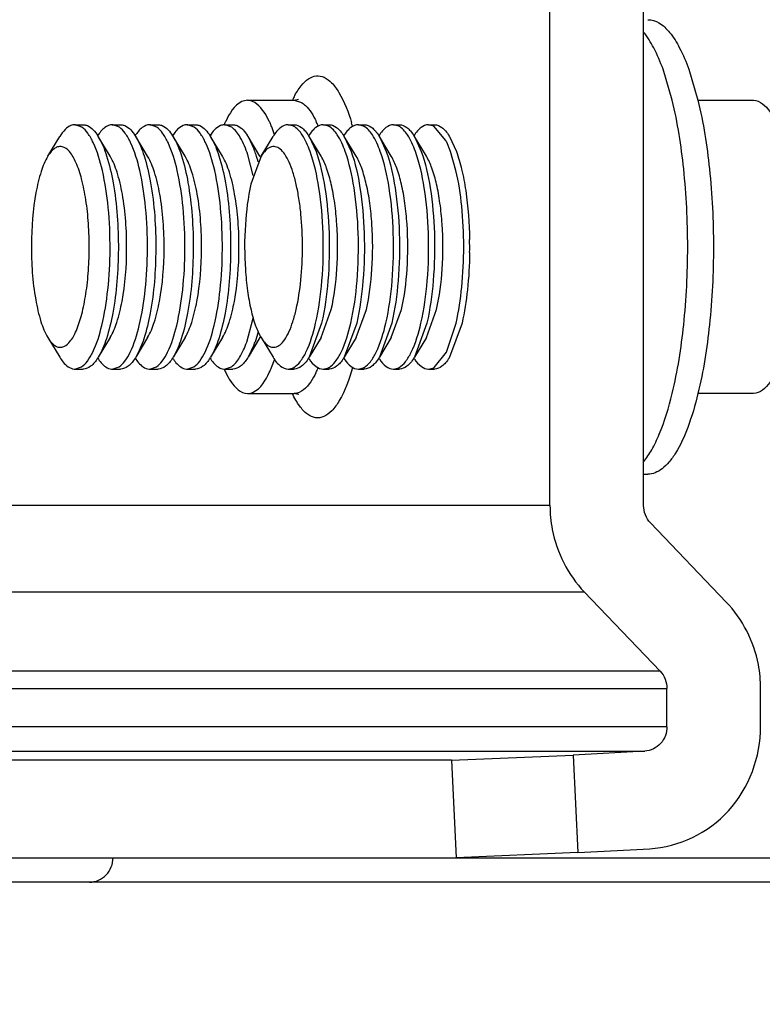
# Paper-space layout '499-18-LWN_CUST_1_2' of a CAD drawing. Units: inches. Extents: x 0 to 17, y 0 to 11.
# Drawn here: x 9.2 to 9.2, y 3.5 to 3.6 of the extents above; entities that cross this region are included whole.
import ezdxf
from ezdxf.enums import TextEntityAlignment as Align

# ---------------------------------------------------------------- set-up
doc = ezdxf.new("R2010")
doc.units = ezdxf.units.IN
doc.header["$LTSCALE"] = 0.935
doc.header["$MEASUREMENT"] = 0
doc.layers.get('0').update_dxf_attribs({"linetype": 'CONTINUOUS'})
doc.styles.get("Standard").update_dxf_attribs({"font": 'txt', "width": 0.8})
doc.dimstyles.new('DIMSTYLE_2', dxfattribs={"dimtxt": 0.15625, "dimasz": 0.09375, "dimexe": 0.125, "dimexo": 0.0625, "dimgap": 0.078125, "dimtad": 0, "dimtih": 1, "dimtoh": 1, "dimlfac": 11.3636363636, "dimzin": 4, "dimdsep": 46, "dimtxsty": 'Standard', "dimblk": 'CLOSED', "dimblk1": 'CLOSED', "dimblk2": 'CLOSED', "dimcen": 0.09, "dimadec": 3, "dimazin": 1, "dimtfac": 1, "dimtdec": 3, "dimtofl": 0, "dimtmove": 0, "dimatfit": 3, "dimldrblk": 'CLOSED', "dimfxl": 0, "dimtolj": 1, "dimtzin": 4, "dimarcsym": 0})

# ---------------------------------------------------------------- blocks, each defined once
blk = doc.blocks.new('_CLOSED')
at = {"color": 0, "linetype": 'ByBlock'}
for p, q in [((0, 0), (-1, 0.1666666667)), ((-1, 0.1666666667), (-1, -0.1666666667)), ((-1, -0.1666666667), (0, 0)), ((-1, 0), (0, 0))]:
    blk.add_line(p, q, dxfattribs=at)
blk = doc.blocks.new('*D33')
at = {"color": 2, "linetype": 'Continuous'}
for p, q in [((9.072609891399999, 3.8354380315), (8.1641622, 3.8354380315)), ((8.2891622, 3.8354380315), (8.2891622, 3.2291670506)), ((8.2891622, 2.1499354155), (8.2891622, 2.6822919006)), ((10.2037726124, 2.1499354155), (8.1641622, 2.1499354155))]:
    blk.add_line(p, q, dxfattribs=at)
at = {"color": 2, "linetype": 'Continuous', "xscale": 0.09375, "yscale": 0.09375, "zscale": 0.09375}
for p, rotation in [((8.2891622, 3.8354380315), 90), ((8.2891622, 2.1499354155), 270)]:
    blk.add_blockref('_CLOSED', p, dxfattribs=dict(at, rotation=rotation))
at = {"color": 2, "linetype": 'Continuous'}
for s, p, p2 in [('19.15', (7.851662200000001, 2.9947920506), (8.476662199999998, 2.9947920506)), ('[', (7.851662200000001, 2.7604170506), (7.976662200000001, 2.7604170506)), (']', (8.601662199999998, 2.7604170506), (8.726662199999998, 2.7604170506)), ('486,5', (7.976662200000001, 2.7604170506), (8.601662199999998, 2.7604170506))]:
    blk.add_text(s, height=0.15625, dxfattribs=at).set_placement(p, p2, align=Align.FIT)

psp = doc.layouts.new('499-18-LWN_CUST_1_2')

# ---------------------------------------------------------------- linework, layer by layer
at = {"color": 7, "linetype": 'Continuous'}
for p, q in [((9.1928376665, 3.5392311749), (9.1928376665, 3.5759063406)), ((9.1994731181, 3.5392311749), (9.1994731181, 3.5759063406)), ((9.2015042619, 3.5679637781), (9.200851398200001, 3.5701668233)), ((9.2026761474, 3.5701668233), (9.2033289937, 3.5679638486)), ((9.1713947771, 3.5679624585), (9.1747125029, 3.5679624585)), ((9.1747125029, 3.5679624585), (9.1750070162, 3.5680327939)), ((9.1747125029, 3.5679624585), (9.1752323785, 3.5678044557)), ((9.203328519600001, 3.5679624585), (9.2072684539, 3.5679624585)), ((9.159157651900001, 3.5662301751), (9.1597442765, 3.5662301751)), ((9.1592063494, 3.566228525), (9.159157651900001, 3.5662301751)), ((9.1596557835, 3.5660557817), (9.1592063494, 3.566228525)), ((9.1597442765, 3.5662301751), (9.159792974, 3.566228525)), ((9.1618118325, 3.5662301751), (9.1623984572, 3.5662301751)), ((9.16186053, 3.566228525), (9.1618118325, 3.5662301751)), ((9.1623099641, 3.5660557817), (9.16186053, 3.566228525)), ((9.1623984572, 3.5662301751), (9.1624471547, 3.566228525)), ((9.1644660132, 3.5662301751), (9.1650526378, 3.5662301751)), ((9.1645147107, 3.566228525), (9.1644660132, 3.5662301751)), ((9.1649641448, 3.5660557817), (9.1645147107, 3.566228525)), ((9.1650526378, 3.5662301751), (9.1651013353, 3.566228525)), ((9.1671201938, 3.5662301751), (9.167706818500001, 3.5662301751)), ((9.1671688913, 3.566228525), (9.1671201938, 3.5662301751)), ((9.1676183255, 3.5660557817), (9.1671688913, 3.566228525)), ((9.167706818500001, 3.5662301751), (9.167755516, 3.566228525)), ((9.169774374500001, 3.5662301751), (9.1703609991, 3.5662301751)), ((9.169823072, 3.566228525), (9.169774374500001, 3.5662301751)), ((9.1702725061, 3.5660557817), (9.169823072, 3.566228525)), ((9.1703609991, 3.5662301751), (9.1704096966, 3.566228525)), ((9.1742757399, 3.5662301751), (9.1746964783, 3.5662301751)), ((9.1746469515, 3.5661337564), (9.1742757399, 3.5662301654)), ((9.1767640343, 3.5662301751), (9.1771847726, 3.5662301751)), ((9.1771352458, 3.5661337564), (9.1767640343, 3.5662301654)), ((9.1792523286, 3.5662301751), (9.179673067000001, 3.5662301751)), ((9.1796235402, 3.5661337564), (9.1792523286, 3.5662301654)), ((9.181740623, 3.5662301751), (9.1821613613, 3.5662301751)), ((9.1821118345, 3.5661337564), (9.181740623, 3.5662301654)), ((9.1842289173, 3.5662301751), (9.184649655700001, 3.5662301751)), ((9.1846001289, 3.5661337564), (9.1842289173, 3.5662301654)), ((9.185459611499999, 3.5651030447), (9.1846001289, 3.5661337564)), ((9.1572428884, 3.5639980359), (9.158085893400001, 3.565390264)), ((9.16165904, 3.5639980359), (9.160816035, 3.565390264)), ((9.164313220599999, 3.5639980359), (9.1634702156, 3.565390264)), ((9.166967401299999, 3.5639980359), (9.1661243963, 3.565390264)), ((9.169621581900001, 3.5639980359), (9.168778576900001, 3.565390264)), ((9.1714327539, 3.565390237), (9.1718637583, 3.5644826641)), ((9.1722757626, 3.5639980359), (9.1714327576, 3.565390264)), ((9.1723609791, 3.5639980403), (9.1732039814, 3.565390264)), ((9.1766112417, 3.5639980359), (9.1757682367, 3.565390264)), ((9.1757682368, 3.5653902643), (9.1762515189, 3.5643419113)), ((9.1790995361, 3.5639980359), (9.1782565311, 3.565390264)), ((9.1782565311, 3.5653902643), (9.1787398133, 3.5643419113)), ((9.1815878304, 3.5639980359), (9.1807448255, 3.565390264)), ((9.1807448255, 3.5653902643), (9.181228107699999, 3.5643419113)), ((9.1840761248, 3.5639980359), (9.1832331198, 3.565390264)), ((9.1832331199, 3.5653902643), (9.183716402, 3.5643419113)), ((9.1857214142, 3.5653902643), (9.186204696399999, 3.5643419113)), ((9.185783958, 3.5643419113), (9.1855157932, 3.5649890358)), ((9.1717992937, 3.5626285477), (9.1714150604, 3.564093854)), ((9.172360982999999, 3.563998012), (9.1716382551, 3.562006381)), ((9.1861730652, 3.5629969768), (9.185783958, 3.5643419113)), ((9.1766112389, 3.5511395001), (9.177333966399999, 3.5531311345)), ((9.1790995333, 3.5511395001), (9.1798222608, 3.5531311345)), ((9.1815878276, 3.5511395001), (9.182310555099999, 3.5531311345)), ((9.184076122, 3.5511395001), (9.1847988495, 3.5531311345)), ((9.171340451499999, 3.5508263208), (9.171799569600001, 3.5525103058)), ((9.1766474638, 3.5521701893), (9.1757682363, 3.5497472548)), ((9.179135758200001, 3.5521701893), (9.178256530599999, 3.5497472548)), ((9.1816240526, 3.5521701893), (9.180744825, 3.5497472548)), ((9.184112346900001, 3.5521701893), (9.1832331194, 3.5497472548)), ((9.1854930401, 3.5501014934), (9.1861755809, 3.5521514181)), ((9.1866006413, 3.5521701893), (9.1857214137, 3.5497472548)), ((9.186175447, 3.5521517907), (9.1861799029, 3.5521701893)), ((9.1861755809, 3.5521514181), (9.1861799029, 3.5521701893)), ((9.1721519955, 3.5515388535), (9.1719270761, 3.5508263208)), ((9.1572428884, 3.5511394796), (9.158085893400001, 3.5497472515)), ((9.16165904, 3.5511394796), (9.160816035, 3.5497472515)), ((9.164313220599999, 3.5511394796), (9.1634702156, 3.5497472515)), ((9.166967401299999, 3.5511394796), (9.1661243963, 3.5497472515)), ((9.169621581900001, 3.5511394796), (9.168778576900001, 3.5497472515)), ((9.1718645789, 3.550656989), (9.1714327546, 3.5497472736)), ((9.1722757626, 3.5511394796), (9.1714327576, 3.5497472515)), ((9.1723609791, 3.5511394752), (9.1732039814, 3.5497472515)), ((9.1766112417, 3.5511394796), (9.1757682367, 3.5497472515)), ((9.1790995361, 3.5511394796), (9.1782565311, 3.5497472515)), ((9.1815878304, 3.5511394796), (9.1807448255, 3.5497472515)), ((9.1840761248, 3.5511394796), (9.1832331198, 3.5497472515)), ((9.1846382563, 3.5490247263), (9.1854930401, 3.5501014934)), ((9.1730948812, 3.5490136148), (9.1733037853, 3.5495622821)), ((9.1591089544, 3.5489089905), (9.159157651900001, 3.5489073404)), ((9.159157651900001, 3.5489073472), (9.1596377396, 3.5490692073)), ((9.159157651900001, 3.5489073404), (9.1597442765, 3.5489073404)), ((9.161763135, 3.5489089905), (9.1618118325, 3.5489073404)), ((9.1618118325, 3.5489073472), (9.1622919202, 3.5490692073)), ((9.1618118325, 3.5489073404), (9.1623984572, 3.5489073404)), ((9.1644173157, 3.5489089905), (9.1644660132, 3.5489073404)), ((9.1644660132, 3.5489073472), (9.1649461009, 3.5490692073)), ((9.1644660132, 3.5489073404), (9.1650526378, 3.5489073404)), ((9.1670714963, 3.5489089905), (9.1671201938, 3.5489073404)), ((9.1671201938, 3.5489073472), (9.1676002815, 3.5490692073)), ((9.1671201938, 3.5489073404), (9.167706818500001, 3.5489073404)), ((9.169774374500001, 3.5489073472), (9.1702544622, 3.5490692073)), ((9.169774374500001, 3.5489073404), (9.1703609991, 3.5489073404)), ((9.1742757399, 3.5489073501), (9.174648364500001, 3.5490044974)), ((9.1742757399, 3.5489073404), (9.1746964783, 3.5489073404)), ((9.1767640343, 3.5489073501), (9.1771366588, 3.5490044974)), ((9.1767640343, 3.5489073404), (9.1771847726, 3.5489073404)), ((9.1792523286, 3.5489073501), (9.179624953200001, 3.5490044974)), ((9.1792523286, 3.5489073404), (9.179673067000001, 3.5489073404)), ((9.181740623, 3.5489073501), (9.1821132476, 3.5490044974)), ((9.181740623, 3.5489073404), (9.1821613613, 3.5489073404)), ((9.1842289173, 3.5489073501), (9.184601541900001, 3.5490044974)), ((9.1842289173, 3.5489073404), (9.184649655700001, 3.5489073404)), ((9.1713947771, 3.547175057), (9.1747125029, 3.547175057)), ((9.2072684539, 3.547175057), (9.2033276563, 3.547175057)), ((9.1994731181, 3.5414585215), (9.1997837718, 3.5414585215)), ((9.1928376665, 3.5392311749), (9.0631031767, 3.5392311749)), ((9.2053380842, 3.5323890927), (9.1999589878, 3.5380062656)), ((9.0655325252, 3.533106628), (9.195267015, 3.533106628)), ((9.195267015, 3.533106628), (9.2006461113, 3.5274894552)), ((9.2006461113, 3.5274894552), (9.0709116216, 3.5274894552)), ((9.0713974913, 3.5262645458), (9.201131981, 3.5262645458)), ((9.201131981, 3.5235523138), (9.201131981, 3.5262645458)), ((9.207767432699999, 3.5235523138), (9.207767432699999, 3.5262645458)), ((9.201131981, 3.5235523138), (9.0713974913, 3.5235523138)), ((9.0698254465, 3.5218224044), (9.1995599363, 3.5218224044)), ((9.1858496624, 3.5211813089), (9.1944719356, 3.5215439517)), ((9.1995599363, 3.5218224044), (9.1944719356, 3.5215439517)), ((9.1944719356, 3.5215439517), (9.1948192083, 3.514624314)), ((9.1858496624, 3.5211813089), (9.060107003099999, 3.5211813089)), ((9.1858496624, 3.5211813089), (9.1861969351, 3.5142616711)), ((9.1948192083, 3.514624314), (9.1861969351, 3.5142616711)), ((9.1948192083, 3.514624314), (9.199907209, 3.5149027666)), ((9.0604542758, 3.5142616711), (9.3096697141, 3.5142616711)), ((9.3096697141, 3.5125293877), (8.9521986673, 3.5125293877))]:
    psp.add_line(p, q, dxfattribs=at)
for centre, radius, start, end in [((9.1813948237, 3.5646932524), 0.0075653469, 153.5644703668, 154.3497328586), ((9.180895298, 3.5649425335), 0.0070070762, 152.1997572047, 153.571266539), ((9.1697745594, 3.5655119904), 0.000718178, 90.01475317440001, 92.54382481340001), ((9.1764044213, 3.5633416955), 0.0072635288, 154.4799437986, 156.4122124832), ((9.1663812709, 3.5633399228), 0.0072677873, 23.5932094264, 25.4822837698), ((9.1655085997, 3.5629569231), 0.0082208041, 22.3229925022, 23.6051035463), ((9.1639227214, 3.5623182418), 0.0099304279, 18.8675438621, 22.2563913471), ((9.1694954972, 3.5632458693), 0.0074919683, 22.7275856788, 25.5439357541), ((9.1634663044, 3.5617178446), 0.0159990361, 16.2747247341, 16.8769106507), ((9.1629054688, 3.5615535641), 0.016583437, 16.0009157838, 16.2765462796), ((9.1576648187, 3.5634827016), 0.0036835895, 31.1879346892, 32.28170288100001), ((9.1603189993, 3.5634827016), 0.0036835896, 31.18793469, 32.2817028785), ((9.16297318, 3.5634827016), 0.0036835896, 31.1879346953, 32.2817028768), ((9.1656273607, 3.5634827016), 0.0036835895, 31.1879346851, 32.2817028826), ((9.1682815413, 3.5634827016), 0.0036835895, 31.1879346851, 32.2817028826), ((9.172624385, 3.5634871089), 0.0036750244, 31.1889453432, 32.3214028571), ((9.1751126793, 3.5634871089), 0.0036750244, 31.1889453432, 32.3214028571), ((9.1776009737, 3.5634871089), 0.0036750244, 31.1889453458, 32.3214028596), ((9.180089268, 3.5634871089), 0.0036750245, 31.1889453475, 32.3214028545), ((9.1825775624, 3.5634871089), 0.0036750244, 31.1889453419, 32.3214028609), ((9.1806915265, 3.562682562), 0.005347276999999999, 25.5523845232, 26.914286294), ((9.1634707674, 3.5612864594), 0.008980980999999999, 18.2155848239, 20.847749722), ((9.1615731779, 3.5606580184), 0.0109799238, 15.5317991024, 18.2352798261), ((9.1694663453, 3.5622974756), 0.003284006, 29.7055914197, 31.18670395260001), ((9.157105639, 3.5575686325), 0.0300389105, 359.2632546442001, 0.992520732), ((9.1639522874, 3.5536734663), 0.0084677915, 339.1311821756, 340.3525057119), ((9.1695397685, 3.5527959391), 0.0031983623, 328.8079298685, 329.5319147872), ((9.1693997031, 3.5528783188), 0.0033608577, 329.5322088783001, 330.2850830981), ((9.1576709425, 3.5516513445), 0.0036765573, 327.6654655348, 328.8088386451), ((9.1603251231, 3.5516513445), 0.0036765573, 327.6654655335, 328.8088386489001), ((9.1629793038, 3.5516513445), 0.0036765573, 327.6654655335, 328.8088386489001), ((9.1656334845, 3.5516513445), 0.0036765573, 327.6654655335, 328.8088386489001), ((9.1682876651, 3.5516513445), 0.0036765573, 327.6654655335, 328.8088386489001), ((9.178623396399999, 3.5515158341), 0.0034233018, 212.3217116683, 213.4447380963), ((9.1726280435, 3.5516479889), 0.0036706404, 327.6986597407999, 328.8138089614), ((9.1811116908, 3.5515158341), 0.0034233018, 212.3217116628, 213.4447381019), ((9.1751163379, 3.5516479889), 0.0036706404, 327.6986597349, 328.8138089621), ((9.1835999851, 3.5515158341), 0.0034233018, 212.3217116586, 213.4447381033), ((9.1776046322, 3.5516479889), 0.0036706404, 327.6986597365, 328.813808964), ((9.1860882795, 3.5515158341), 0.0034233018, 212.3217116586, 213.444738107), ((9.1800929266, 3.5516479889), 0.0036706403, 327.6986597339, 328.8138089684001), ((9.182581221, 3.5516479889), 0.0036706404, 327.6986597355, 328.8138089667), ((9.1697741997, 3.5496243112), 0.0007169641, 266.1223145977, 270.013965375), ((9.176450390700001, 3.5518170823), 0.007314183399999999, 203.429273021, 205.4781927556), ((9.1663553656, 3.5518096182), 0.0072963365, 334.4828699514001, 336.5285720837), ((9.1655692403, 3.552154396), 0.0081547396, 336.5064868938, 337.3470744558001), ((9.1741692525, 3.5499174938), 0.0010310726, 297.689084078, 300.0186147048), ((9.1695440285, 3.5518702492), 0.007438937, 334.2829374541, 337.2665752536), ((9.176657546900001, 3.5499174938), 0.0010310726, 297.689084078, 300.0186147048), ((9.1791458412, 3.5499174938), 0.0010310726, 297.6890840831, 300.0186146997), ((9.1816341356, 3.5499174938), 0.0010310726, 297.6890840832, 300.0186147), ((9.1841224299, 3.5499174938), 0.0010310726, 297.6890840876, 300.0186146955)]:
    psp.add_arc(centre, radius, start, end, dxfattribs=at)
for points, knots in [([(9.1997837717, 3.5736789766), (9.2000536447, 3.5736789566), (9.2006624172, 3.5734742256), (9.20141721, 3.5727240823), (9.202111496599999, 3.5715918317), (9.202490641799999, 3.5706801357), (9.2026761474, 3.5701668233)], [0, 0, 0, 0, 0.1695508141, 0.3817835809, 0.6570924135, 1, 1, 1, 1]), ([(9.200851398200001, 3.5701668233), (9.200663881599999, 3.5706857001), (9.2002808848, 3.5716041404), (9.1997562116, 3.5724580435), (9.199473339299999, 3.5727970509)], [0, 0, 0, 0, 0.5554735062, 1, 1, 1, 1]), ([(9.174696985599999, 3.5682105665), (9.1748411355, 3.5684838415), (9.1751316352, 3.5689562128), (9.1756601458, 3.5694954448), (9.1762598281, 3.5697474819), (9.1768810763, 3.5696219534), (9.1774308124, 3.5691748076), (9.1781785879, 3.5681211071), (9.1785503116, 3.5671073206), (9.1787762725, 3.5663626302)], [0, 0, 0, 0, 0.1394142096, 0.2487542552, 0.3363735348, 0.4201738231, 0.5204482663000001, 0.6488433686999999, 1, 1, 1, 1]), ([(9.1713947771, 3.5679623979), (9.1712561845, 3.5679623875), (9.1705150084, 3.5677583529), (9.1701086573, 3.5670131513), (9.1698495621, 3.5664710199)], [0, 0, 0, 0, 0.1874251802, 1, 1, 1, 1]), ([(9.1729420359, 3.5664667574), (9.1728359199, 3.5666891817), (9.172506242699999, 3.5673136029), (9.1718812827, 3.5679624343), (9.1713947771, 3.5679623979)], [0, 0, 0, 0, 0.3362332034, 1, 1, 1, 1]), ([(9.1752323785, 3.5678044557), (9.175328828, 3.5677454534), (9.1757709355, 3.5673889446), (9.176060673, 3.5668824442), (9.1762551623, 3.5664764292)], [0, 0, 0, 0, 0.2007343232, 1, 1, 1, 1]), ([(9.2015038924, 3.547172233), (9.2018923325, 3.5487684402), (9.2024300994, 3.5522292075), (9.2026891479, 3.5575678448), (9.2024302844, 3.562906576), (9.201892605800001, 3.5663674655), (9.2015042619, 3.5679637781)], [0, 0, 0, 0, 0.235345863, 0.499991839, 0.7646427165, 1, 1, 1, 1]), ([(9.2033289937, 3.5679638486), (9.2037173428, 3.5663675325), (9.2042550288, 3.5629066267), (9.2045138964, 3.557567869), (9.2042548465, 3.5522292009), (9.2037170747, 3.5487684156), (9.2033286303, 3.5471722004)], [0, 0, 0, 0, 0.2353567474, 0.5000080669, 0.7646540638, 1, 1, 1, 1]), ([(9.2072684539, 3.5679624585), (9.2077326365, 3.5679624585), (9.2087973851, 3.5668923964), (9.2099175537, 3.5633967283), (9.2105209187, 3.5575690711), (9.2099176378, 3.5517412632), (9.2087975125, 3.5482453145), (9.2077326689, 3.547175057), (9.2072684539, 3.547175057)], [0, 0, 0, 0, 0.0619054899, 0.1709716014, 0.4999809911, 0.8290067434999999, 0.9380901854000001, 1, 1, 1, 1]), ([(9.159157651900001, 3.5662301683), (9.1590638274, 3.5662301454), (9.158803925399999, 3.5661762484), (9.1584171018, 3.5658823361), (9.158196358, 3.5655726496), (9.1580858964, 3.5653902418)], [0, 0, 0, 0, 0.199019265, 0.5476626598, 1, 1, 1, 1]), ([(9.161652070599999, 3.5573996967), (9.1616576203, 3.5583865866), (9.161578691799999, 3.5602623315), (9.1612004466, 3.5628023625), (9.1606821113, 3.564582962), (9.1601283446, 3.5655944597), (9.159817712999999, 3.5659412566), (9.1596557835, 3.5660557817)], [0, 0, 0, 0, 0.3265249744, 0.6195794904999999, 0.8491208898, 0.9343790753, 1, 1, 1, 1]), ([(9.159792974, 3.566228525), (9.1598798705, 3.5662226355), (9.1603036617, 3.5661102458), (9.1605966554, 3.5657386861), (9.1607790448, 3.5654500419)], [0, 0, 0, 0, 0.2032404753, 1, 1, 1, 1]), ([(9.1618118325, 3.5662301683), (9.1616238298, 3.5662301224), (9.1611855125, 3.5660329256), (9.1609158995, 3.5656693053), (9.1607786977, 3.5654526208)], [0, 0, 0, 0, 0.4229798097999999, 1, 1, 1, 1]), ([(9.1643062512, 3.5573996967), (9.1643118009, 3.5583865866), (9.1642328725, 3.5602623315), (9.163854627200001, 3.5628023625), (9.163336292, 3.564582962), (9.162782525199999, 3.5655944597), (9.1624718936, 3.5659412566), (9.1623099641, 3.5660557817)], [0, 0, 0, 0, 0.3265249744, 0.6195794904999999, 0.8491208898, 0.9343790753, 1, 1, 1, 1]), ([(9.1624471547, 3.566228525), (9.1625340511, 3.5662226355), (9.1629578423, 3.5661102458), (9.1632508361, 3.5657386861), (9.1634332254, 3.5654500419)], [0, 0, 0, 0, 0.2032404753, 1, 1, 1, 1]), ([(9.1644660132, 3.5662301683), (9.1642780105, 3.5662301224), (9.1638396932, 3.5660329256), (9.1635700801, 3.5656693053), (9.1634328783, 3.5654526208)], [0, 0, 0, 0, 0.4229798097999999, 1, 1, 1, 1]), ([(9.1669604319, 3.5573996967), (9.166965981599999, 3.5583865866), (9.1668870531, 3.5602623315), (9.1665088079, 3.5628023625), (9.1659904726, 3.564582962), (9.1654367059, 3.5655944597), (9.1651260743, 3.5659412566), (9.1649641448, 3.5660557817)], [0, 0, 0, 0, 0.3265249744, 0.6195794904999999, 0.8491208898, 0.9343790753, 1, 1, 1, 1]), ([(9.1651013353, 3.566228525), (9.1651882318, 3.5662226355), (9.165612023, 3.5661102458), (9.1659050167, 3.5657386861), (9.1660874061, 3.5654500419)], [0, 0, 0, 0, 0.2032404753, 1, 1, 1, 1]), ([(9.1671201938, 3.5662301683), (9.1669321911, 3.5662301224), (9.1664938738, 3.5660329256), (9.1662242608, 3.5656693053), (9.166087059, 3.5654526208)], [0, 0, 0, 0, 0.4229798097999999, 1, 1, 1, 1]), ([(9.1696146125, 3.5573996967), (9.169620162200001, 3.5583865866), (9.1695412338, 3.5602623315), (9.1691629885, 3.5628023625), (9.168644653300001, 3.564582962), (9.1680908865, 3.5655944597), (9.1677802549, 3.5659412566), (9.1676183255, 3.5660557817)], [0, 0, 0, 0, 0.3265249744, 0.6195794904999999, 0.8491208898, 0.9343790753, 1, 1, 1, 1]), ([(9.167755516, 3.566228525), (9.1678424125, 3.5662226355), (9.1682662036, 3.5661102458), (9.1685591974, 3.5657386861), (9.1687415867, 3.5654500419)], [0, 0, 0, 0, 0.2032404753, 1, 1, 1, 1]), ([(9.1697426841, 3.5662294606), (9.1696547236, 3.5662255544), (9.169223883099999, 3.566120746), (9.168925706900001, 3.5657439522), (9.168741239600001, 3.5654526208)], [0, 0, 0, 0, 0.2034036968, 1, 1, 1, 1]), ([(9.1714150604, 3.564093854), (9.171274155199999, 3.5645208699), (9.1709929919, 3.5652300992), (9.170529668099999, 3.5658739031), (9.1702725061, 3.5660557817)], [0, 0, 0, 0, 0.5880695881, 1, 1, 1, 1]), ([(9.1704096966, 3.566228525), (9.1704965931, 3.5662226355), (9.170920384299999, 3.5661102458), (9.171213378, 3.5657386861), (9.1713957674, 3.5654500419)], [0, 0, 0, 0, 0.2032404753, 1, 1, 1, 1]), ([(9.1742757399, 3.5662301654), (9.1740793863, 3.5662301456), (9.1737611431, 3.5660815776), (9.1734371921, 3.5657435068), (9.1732808315, 3.56551719), (9.1732039819, 3.5653902607)], [0, 0, 0, 0, 0.4181833186, 0.6839861492, 1, 1, 1, 1]), ([(9.1758307806, 3.5643419113), (9.175684288200001, 3.5647472699), (9.1753983877, 3.5654115793), (9.174908366799999, 3.5659972253), (9.1746469515, 3.5661337564)], [0, 0, 0, 0, 0.5937375571, 1, 1, 1, 1]), ([(9.1746964783, 3.5662301654), (9.1748845483, 3.5662301842), (9.175188974400001, 3.5660947508), (9.175503647100001, 3.5657803467), (9.1756553661, 3.5655699719), (9.1757300091, 3.5654520271)], [0, 0, 0, 0, 0.4219506369, 0.6868408829000001, 1, 1, 1, 1]), ([(9.1767640343, 3.5662301654), (9.1765762158, 3.5662301465), (9.1762722258, 3.5660951397), (9.175957819199999, 3.5657814526), (9.1758062454, 3.5655715504), (9.1757316671, 3.5654538648)], [0, 0, 0, 0, 0.4220627294, 0.6869078603000001, 1, 1, 1, 1]), ([(9.1783190749, 3.5643419113), (9.1781725826, 3.5647472699), (9.1778866821, 3.5654115793), (9.1773966611, 3.5659972253), (9.1771352458, 3.5661337564)], [0, 0, 0, 0, 0.5937375571, 1, 1, 1, 1]), ([(9.1771847726, 3.5662301654), (9.1773728426, 3.5662301842), (9.1776772688, 3.5660947508), (9.1779919414, 3.5657803467), (9.1781436605, 3.5655699719), (9.1782183034, 3.5654520271)], [0, 0, 0, 0, 0.4219506369, 0.6868408829000001, 1, 1, 1, 1]), ([(9.1792523286, 3.5662301654), (9.1790645102, 3.5662301465), (9.178760520199999, 3.5660951397), (9.1784461136, 3.5657814526), (9.1782945398, 3.5655715504), (9.1782199614, 3.5654538648)], [0, 0, 0, 0, 0.4220627294, 0.6869078603000001, 1, 1, 1, 1]), ([(9.1808073693, 3.5643419113), (9.180660877000001, 3.5647472699), (9.1803749764, 3.5654115793), (9.1798849555, 3.5659972253), (9.1796235402, 3.5661337564)], [0, 0, 0, 0, 0.5937375571, 1, 1, 1, 1]), ([(9.179673067000001, 3.5662301654), (9.179861137, 3.5662301842), (9.1801655631, 3.5660947508), (9.180480235800001, 3.5657803467), (9.1806319548, 3.5655699719), (9.1807065978, 3.5654520271)], [0, 0, 0, 0, 0.421950637, 0.6868408829000001, 1, 1, 1, 1]), ([(9.181740623, 3.5662301654), (9.1815528046, 3.5662301465), (9.1812488146, 3.5660951397), (9.180934407999999, 3.5657814526), (9.1807828342, 3.5655715504), (9.1807082558, 3.5654538648)], [0, 0, 0, 0, 0.4220627294, 0.6869078603000001, 1, 1, 1, 1]), ([(9.1832956637, 3.5643419113), (9.1831491713, 3.5647472699), (9.1828632708, 3.5654115793), (9.1823732499, 3.5659972253), (9.1821118345, 3.5661337564)], [0, 0, 0, 0, 0.5937375571, 1, 1, 1, 1]), ([(9.1821613613, 3.5662301654), (9.1823494314, 3.5662301842), (9.1826538575, 3.5660947508), (9.1829685302, 3.5657803467), (9.1831202492, 3.5655699719), (9.1831948922, 3.5654520271)], [0, 0, 0, 0, 0.421950637, 0.6868408829000001, 1, 1, 1, 1]), ([(9.1842289173, 3.5662301654), (9.1840410989, 3.5662301465), (9.183737108899999, 3.5660951397), (9.1834227023, 3.5657814526), (9.1832711285, 3.5655715504), (9.1831965502, 3.5654538648)], [0, 0, 0, 0, 0.4220627294, 0.6869078603000001, 1, 1, 1, 1]), ([(9.184649655700001, 3.5662301654), (9.184837725700001, 3.5662301842), (9.1851421518, 3.5660947508), (9.185456824500001, 3.5657803467), (9.1856085436, 3.5655699719), (9.1856831865, 3.5654520271)], [0, 0, 0, 0, 0.421950637, 0.6868408829000001, 1, 1, 1, 1]), ([(9.1608160313, 3.565390237), (9.1610738839, 3.5649643762), (9.1614970118, 3.5638832467), (9.162102423099999, 3.5612223564), (9.1622475757, 3.5589788831), (9.1622386952, 3.5573996967)], [0, 0, 0, 0, 0.1825294328, 0.4209944336999999, 1, 1, 1, 1]), ([(9.1634702119, 3.565390237), (9.1637280646, 3.5649643762), (9.1641511924, 3.5638832467), (9.1647566038, 3.5612223564), (9.1649017563, 3.5589788831), (9.1648928759, 3.5573996967)], [0, 0, 0, 0, 0.1825294328, 0.4209944336999999, 1, 1, 1, 1]), ([(9.1661243926, 3.565390237), (9.1663822452, 3.5649643762), (9.166805373099999, 3.5638832467), (9.167410784400001, 3.5612223564), (9.167555937000001, 3.5589788831), (9.1675470565, 3.5573996967)], [0, 0, 0, 0, 0.1825294328, 0.4209944336999999, 1, 1, 1, 1]), ([(9.168778573200001, 3.565390237), (9.1690364259, 3.5649643762), (9.1694595537, 3.5638832467), (9.1700649651, 3.5612223564), (9.1702101176, 3.5589788831), (9.1702012372, 3.5573996967)], [0, 0, 0, 0, 0.1825294328, 0.4209944336999999, 1, 1, 1, 1]), ([(9.160174286, 3.5574297896), (9.1601776528, 3.558028483), (9.1601425986, 3.5591940311), (9.159966795599999, 3.5608528285), (9.159684549, 3.5623046392), (9.159305437999999, 3.563465512), (9.1588780052, 3.564277413), (9.1583846037, 3.5646904374), (9.1579832227, 3.5646933229), (9.1577114338, 3.5645630257), (9.1574584807, 3.5643232855), (9.157314362300001, 3.5641160664), (9.1572428895, 3.5639980276)], [0, 0, 0, 0, 0.1984793449, 0.3861792549, 0.5523625702, 0.6882505326, 0.788733225, 0.8567662305, 0.8855613813, 0.9167749047, 0.9542538226999999, 1, 1, 1, 1]), ([(9.1748456754, 3.5531311345), (9.175003050800001, 3.5538166007), (9.1752229022, 3.555291457200001), (9.1753290764, 3.5575615912), (9.175240264600001, 3.5594966325), (9.1750538724, 3.5609733989), (9.1748678479, 3.561961575), (9.1746381602, 3.5628278367), (9.1743718959, 3.5635494247), (9.1740747837, 3.5641096058), (9.1737532423, 3.5644994134), (9.173385765599999, 3.5647109032), (9.1729863375, 3.5646724773), (9.172635786699999, 3.5644045993), (9.1724524746, 3.5641491216), (9.172360982999999, 3.563998012)], [0, 0, 0, 0, 0.1576720731, 0.3332627533, 0.5089108139999999, 0.5911300803, 0.6668125122999999, 0.7341752509, 0.7918191867000001, 0.8389244986, 0.8756588837, 0.9041466306999999, 0.9299432590000001, 0.9603972725, 1, 1, 1, 1]), ([(9.1572428895, 3.5639980276), (9.1570392598, 3.5636617286), (9.1567015786, 3.5628127492), (9.1562096187, 3.560718854), (9.1560804651, 3.5589531261), (9.1560734617, 3.5577077259)], [0, 0, 0, 0, 0.1828948945, 0.4206167745, 1, 1, 1, 1]), ([(9.162828466699999, 3.5574297896), (9.1628357664, 3.5587278844), (9.1627164824, 3.5605720319), (9.162218768099999, 3.5627592586), (9.161871022, 3.5636479821), (9.1616590388, 3.5639980275)], [0, 0, 0, 0, 0.5790061981, 0.8174689654999999, 1, 1, 1, 1]), ([(9.1654826474, 3.5574297896), (9.165489947100001, 3.5587278844), (9.1653706631, 3.5605720319), (9.1648729487, 3.5627592586), (9.1645252027, 3.5636479821), (9.1643132195, 3.5639980275)], [0, 0, 0, 0, 0.5790061981, 0.8174689654999999, 1, 1, 1, 1]), ([(9.168136828, 3.5574297896), (9.1681441277, 3.5587278844), (9.1680248437, 3.5605720319), (9.1675271294, 3.5627592586), (9.1671793833, 3.5636479821), (9.1669674001, 3.5639980275)], [0, 0, 0, 0, 0.5790061981, 0.8174689654999999, 1, 1, 1, 1]), ([(9.1707910087, 3.5574297896), (9.1707983084, 3.5587278844), (9.1706790244, 3.5605720319), (9.1701813101, 3.5627592586), (9.169833564, 3.5636479821), (9.169621580800001, 3.5639980275)], [0, 0, 0, 0, 0.5790061981, 0.8174689654999999, 1, 1, 1, 1]), ([(9.1762267255, 3.5521701893), (9.1764531726, 3.5531565051), (9.1767421821, 3.5552801299), (9.1768163117, 3.5584978073), (9.1765509834, 3.5615766628), (9.1761317814, 3.5635090125), (9.1758307806, 3.5643419113)], [0, 0, 0, 0, 0.2469311836, 0.5209227438, 0.783901127, 1, 1, 1, 1]), ([(9.1762515189, 3.5643419113), (9.1765525197, 3.5635090125), (9.1769717218, 3.5615766628), (9.17723705, 3.5584978073), (9.177162920499999, 3.5552801299), (9.176873911, 3.5531565051), (9.1766474638, 3.5521701893)], [0, 0, 0, 0, 0.216098873, 0.4790772562, 0.7530688164, 1, 1, 1, 1]), ([(9.177333966399999, 3.5531311345), (9.1775495473, 3.5540701212), (9.1777982877, 3.5560869073), (9.177799200399999, 3.5586199826), (9.1775999841, 3.560632974), (9.1773639344, 3.5619675077), (9.1770524751, 3.5630846772), (9.1767718798, 3.5637327516), (9.1766112401, 3.5639980243)], [0, 0, 0, 0, 0.2613996671, 0.548678632, 0.6856882478, 0.8098396501, 0.9158563129999999, 1, 1, 1, 1]), ([(9.1787150198, 3.5521701893), (9.178941467000001, 3.5531565051), (9.179230476499999, 3.5552801299), (9.179304606, 3.5584978073), (9.1790392778, 3.5615766628), (9.178620075700001, 3.5635090125), (9.1783190749, 3.5643419113)], [0, 0, 0, 0, 0.2469311836, 0.5209227438, 0.783901127, 1, 1, 1, 1]), ([(9.1787398133, 3.5643419113), (9.1790408141, 3.5635090125), (9.1794600161, 3.5615766628), (9.179725344400001, 3.5584978073), (9.1796512148, 3.5552801299), (9.1793622053, 3.5531565051), (9.179135758200001, 3.5521701893)], [0, 0, 0, 0, 0.216098873, 0.4790772562, 0.7530688164, 1, 1, 1, 1]), ([(9.1798222608, 3.5531311345), (9.180037841699999, 3.5540701212), (9.1802865821, 3.5560869073), (9.1802874947, 3.5586199826), (9.1800882785, 3.560632974), (9.1798522288, 3.5619675077), (9.1795407695, 3.5630846772), (9.1792601742, 3.5637327516), (9.1790995345, 3.5639980243)], [0, 0, 0, 0, 0.2613996671, 0.548678632, 0.6856882478, 0.8098396501, 0.9158563129999999, 1, 1, 1, 1]), ([(9.1812033142, 3.5521701893), (9.1814297613, 3.5531565051), (9.1817187708, 3.5552801299), (9.1817929004, 3.5584978073), (9.1815275721, 3.5615766628), (9.1811083701, 3.5635090125), (9.1808073693, 3.5643419113)], [0, 0, 0, 0, 0.2469311836, 0.5209227438, 0.783901127, 1, 1, 1, 1]), ([(9.181228107699999, 3.5643419113), (9.1815291085, 3.5635090125), (9.1819483105, 3.5615766628), (9.1822136388, 3.5584978073), (9.182139509199999, 3.5552801299), (9.1818504997, 3.5531565051), (9.1816240526, 3.5521701893)], [0, 0, 0, 0, 0.216098873, 0.4790772562, 0.7530688164, 1, 1, 1, 1]), ([(9.182310555099999, 3.5531311345), (9.182526136, 3.5540701212), (9.1827748764, 3.5560869073), (9.182775789099999, 3.5586199826), (9.1825765729, 3.560632974), (9.1823405232, 3.5619675077), (9.1820290638, 3.5630846772), (9.1817484685, 3.5637327516), (9.1815878289, 3.5639980243)], [0, 0, 0, 0, 0.2613996671, 0.548678632, 0.6856882478, 0.8098396501, 0.9158563129999999, 1, 1, 1, 1]), ([(9.1836916086, 3.5521701893), (9.183918055700001, 3.5531565051), (9.184207065199999, 3.5552801299), (9.1842811948, 3.5584978073), (9.1840158665, 3.5615766628), (9.183596664500001, 3.5635090125), (9.1832956637, 3.5643419113)], [0, 0, 0, 0, 0.2469311836, 0.5209227438, 0.783901127, 1, 1, 1, 1]), ([(9.183716402, 3.5643419113), (9.1840174028, 3.5635090125), (9.1844366049, 3.5615766628), (9.1847019331, 3.5584978073), (9.1846278036, 3.5552801299), (9.1843387941, 3.5531565051), (9.184112346900001, 3.5521701893)], [0, 0, 0, 0, 0.216098873, 0.4790772562, 0.7530688164, 1, 1, 1, 1]), ([(9.1847988495, 3.5531311345), (9.185014430399999, 3.5540701212), (9.1852631708, 3.5560869073), (9.1852640834, 3.5586199826), (9.1850648672, 3.560632974), (9.1848288175, 3.5619675077), (9.1845173582, 3.5630846772), (9.1842367629, 3.5637327516), (9.1840761232, 3.5639980243)], [0, 0, 0, 0, 0.2613996671, 0.548678632, 0.6856882478, 0.8098396501, 0.9158563129999999, 1, 1, 1, 1]), ([(9.186204696399999, 3.5643419113), (9.1863546641, 3.5639269358), (9.1866141839, 3.5630063803), (9.1869989362, 3.5609254495), (9.1871199348, 3.5592496419), (9.1871400426, 3.5580889632)], [0, 0, 0, 0, 0.2086494274, 0.4510699265, 1, 1, 1, 1]), ([(9.1861799029, 3.5521701893), (9.1863723334, 3.5530083418), (9.1866404482, 3.5548117644), (9.186768615, 3.5575871469), (9.1866371158, 3.5603604811), (9.1863667163, 3.5621610374), (9.1861730652, 3.5629969768)], [0, 0, 0, 0, 0.2367244234, 0.5003498368, 0.7637936951000001, 1, 1, 1, 1]), ([(9.1716382551, 3.562006381), (9.1714226739, 3.5610673931), (9.1711739346, 3.5590506047), (9.1711730225, 3.5565175238), (9.1713722413, 3.5545045289), (9.1716082931, 3.5531699964), (9.171919751699999, 3.5520528351), (9.1722003447, 3.5514047679), (9.1723609823, 3.5511394983)], [0, 0, 0, 0, 0.2614001719, 0.548679571, 0.6856902302, 0.8098415156000001, 0.9158572714000001, 1, 1, 1, 1]), ([(9.1560734617, 3.5577077259), (9.1560661619, 3.5564096345), (9.1561854451, 3.5545654938), (9.1566831597, 3.5523782703), (9.157030904500001, 3.551489545299999), (9.157242890700001, 3.5511394965)], [0, 0, 0, 0, 0.5790053922, 0.8174667643000001, 1, 1, 1, 1]), ([(9.157242890700001, 3.5511394965), (9.1573131338, 3.5510235054), (9.1574547345, 3.5508194002), (9.1577024641, 3.5505817893), (9.1579675112, 3.5504491552), (9.1583577196, 3.5504389243), (9.1588468685, 3.5508205577), (9.1592710555, 3.5515941246), (9.1596503551, 3.5527043363), (9.1599380161, 3.554102732200001), (9.1601250663, 3.5557109073), (9.1601709975, 3.556845003), (9.160174286, 3.5574297896)], [0, 0, 0, 0, 0.04637662150000001, 0.0845200655, 0.116334397, 0.1454803144, 0.2131144755, 0.3123561012, 0.4469027552000001, 0.6122073497, 0.7999972964000001, 1, 1, 1, 1]), ([(9.1596377396, 3.5490692073), (9.1597955875, 3.5491766706), (9.1601000939, 3.5495044992), (9.160645864, 3.5504680611), (9.1611632515, 3.5521753073), (9.161552243200001, 3.5546251229), (9.1616466762, 3.5564404274), (9.161652070599999, 3.5573996967)], [0, 0, 0, 0, 0.0654599858, 0.1502020365, 0.3784247509000001, 0.6711564923000001, 1, 1, 1, 1]), ([(9.1622386952, 3.5573996967), (9.1622301753, 3.5558846235), (9.1620730488, 3.553736533), (9.1614745754, 3.5511892188), (9.1610637758, 3.5501563787), (9.160816032, 3.5497472736)], [0, 0, 0, 0, 0.5793792085, 0.8171069616, 1, 1, 1, 1]), ([(9.16165904, 3.5511394797), (9.1618626707, 3.5514757804), (9.1622003549, 3.5523247708), (9.1626923109, 3.5544186696), (9.1628214633, 3.5561843979), (9.162828466699999, 3.5574297896)], [0, 0, 0, 0, 0.1828955923, 0.420621446, 1, 1, 1, 1]), ([(9.1622919202, 3.5490692073), (9.1624497681, 3.5491766706), (9.162754274600001, 3.5495044992), (9.1633000447, 3.5504680611), (9.1638174321, 3.5521753073), (9.1642064239, 3.5546251229), (9.1643008569, 3.5564404274), (9.1643062512, 3.5573996967)], [0, 0, 0, 0, 0.0654599858, 0.1502020365, 0.3784247509000001, 0.6711564923000001, 1, 1, 1, 1]), ([(9.1648928759, 3.5573996967), (9.164884356, 3.5558846235), (9.1647272294, 3.553736533), (9.1641287561, 3.5511892188), (9.1637179564, 3.5501563787), (9.1634702126, 3.5497472736)], [0, 0, 0, 0, 0.5793792085, 0.8171069616, 1, 1, 1, 1]), ([(9.164313220599999, 3.5511394797), (9.1645168513, 3.5514757804), (9.1648545355, 3.5523247708), (9.1653464916, 3.5544186696), (9.165475643999999, 3.5561843979), (9.1654826474, 3.5574297896)], [0, 0, 0, 0, 0.1828955923, 0.420621446, 1, 1, 1, 1]), ([(9.1649461009, 3.5490692073), (9.1651039488, 3.5491766706), (9.1654084553, 3.5495044992), (9.1659542254, 3.5504680611), (9.1664716128, 3.5521753073), (9.1668606046, 3.5546251229), (9.1669550375, 3.5564404274), (9.1669604319, 3.5573996967)], [0, 0, 0, 0, 0.0654599858, 0.1502020365, 0.3784247509000001, 0.6711564923000001, 1, 1, 1, 1]), ([(9.1675470565, 3.5573996967), (9.1675385367, 3.5558846235), (9.167381410099999, 3.553736533), (9.166782936699999, 3.5511892188), (9.1663721371, 3.5501563787), (9.1661243933, 3.5497472736)], [0, 0, 0, 0, 0.5793792085, 0.8171069616, 1, 1, 1, 1]), ([(9.166967401299999, 3.5511394797), (9.167171032, 3.5514757804), (9.1675087162, 3.5523247708), (9.1680006722, 3.5544186696), (9.168129824700001, 3.5561843979), (9.168136828, 3.5574297896)], [0, 0, 0, 0, 0.1828955923, 0.420621446, 1, 1, 1, 1]), ([(9.1676002815, 3.5490692073), (9.167758129400001, 3.5491766706), (9.1680626359, 3.5495044992), (9.168608406, 3.5504680611), (9.169125793400001, 3.5521753073), (9.1695147852, 3.5546251229), (9.1696092182, 3.5564404274), (9.1696146125, 3.5573996967)], [0, 0, 0, 0, 0.0654599858, 0.1502020365, 0.3784247509000001, 0.6711564923000001, 1, 1, 1, 1]), ([(9.1702012372, 3.5573996967), (9.1701927173, 3.5558846235), (9.170035590800001, 3.553736533), (9.1694371174, 3.5511892188), (9.1690263177, 3.5501563787), (9.1687785739, 3.5497472736)], [0, 0, 0, 0, 0.5793792085, 0.8171069616, 1, 1, 1, 1]), ([(9.169621581900001, 3.5511394797), (9.1698252126, 3.5514757804), (9.170162896799999, 3.5523247708), (9.1706548529, 3.5544186696), (9.1707840053, 3.5561843979), (9.1707910087, 3.5574297896)], [0, 0, 0, 0, 0.1828955923, 0.420621446, 1, 1, 1, 1]), ([(9.1871420662, 3.5571823839), (9.1871306653, 3.5562959399), (9.187035772, 3.5546136692), (9.1867787961, 3.5529461624), (9.1866006413, 3.5521701893)], [0, 0, 0, 0, 0.5268487183, 1, 1, 1, 1]), ([(9.1723609823, 3.5511394983), (9.1724523645, 3.5509885937), (9.1726354496, 3.5507333942), (9.1729853026, 3.5504656238), (9.1733839196, 3.5504262909), (9.173751081, 3.5506362332), (9.1740723522, 3.5510242754), (9.1743692853, 3.5515822326), (9.1746354884, 3.5523012396), (9.1747786401, 3.5528391548), (9.1748456754, 3.5531311345)], [0, 0, 0, 0, 0.1190068945, 0.2105585166, 0.2880773668, 0.3735730903, 0.4837452208, 0.6250096081000001, 0.7979125637000001, 1, 1, 1, 1]), ([(9.1746850789, 3.5490247263), (9.1748574724, 3.5491242857), (9.1751929788, 3.5494618496), (9.1757858666, 3.5504970438), (9.1760641411, 3.5514620351), (9.1762267255, 3.5521701893)], [0, 0, 0, 0, 0.1673787354, 0.3891115476, 1, 1, 1, 1]), ([(9.1771733733, 3.5490247263), (9.1773457668, 3.5491242857), (9.177681273200001, 3.5494618496), (9.178274161000001, 3.5504970438), (9.1785524355, 3.5514620351), (9.1787150198, 3.5521701893)], [0, 0, 0, 0, 0.1673787354, 0.3891115476, 1, 1, 1, 1]), ([(9.1796616676, 3.5490247263), (9.1798340611, 3.5491242857), (9.1801695676, 3.5494618496), (9.1807624554, 3.5504970438), (9.1810407299, 3.5514620351), (9.1812033142, 3.5521701893)], [0, 0, 0, 0, 0.1673787354, 0.3891115476, 1, 1, 1, 1]), ([(9.182149962, 3.5490247263), (9.1823223555, 3.5491242857), (9.182657861900001, 3.5494618496), (9.1832507497, 3.5504970438), (9.1835290242, 3.5514620351), (9.1836916086, 3.5521701893)], [0, 0, 0, 0, 0.1673787354, 0.3891115476, 1, 1, 1, 1]), ([(9.1702544622, 3.5490692073), (9.170493134700001, 3.5492316963), (9.1709313233, 3.5498036661), (9.1712035546, 3.5504430831), (9.171340451499999, 3.5508263208)], [0, 0, 0, 0, 0.4150333486, 1, 1, 1, 1]), ([(9.158085897100001, 3.5497472785), (9.1581596443, 3.5496254801), (9.1584044699, 3.5492602126), (9.1588033913, 3.5489297003), (9.1591089544, 3.5489089905)], [0, 0, 0, 0, 0.317363881, 1, 1, 1, 1]), ([(9.1607774113, 3.5496848947), (9.1606402095, 3.5494682102), (9.1603705965, 3.5491045899), (9.1599322792, 3.5489073931), (9.1597442765, 3.5489073472)], [0, 0, 0, 0, 0.5770201902000001, 1, 1, 1, 1]), ([(9.160779132, 3.5496842052), (9.1608505807, 3.5495714049), (9.1610900623, 3.549229842), (9.1614725838, 3.5489286828), (9.161763135, 3.5489089905)], [0, 0, 0, 0, 0.3143660257, 1, 1, 1, 1]), ([(9.163431592, 3.5496848947), (9.163294390199999, 3.5494682102), (9.1630247771, 3.5491045899), (9.1625864599, 3.5489073931), (9.1623984572, 3.5489073472)], [0, 0, 0, 0, 0.5770201902000001, 1, 1, 1, 1]), ([(9.1634333126, 3.5496842052), (9.1635047613, 3.5495714049), (9.1637442429, 3.549229842), (9.1641267644, 3.5489286828), (9.1644173157, 3.5489089905)], [0, 0, 0, 0, 0.3143660257, 1, 1, 1, 1]), ([(9.1660857727, 3.5496848947), (9.165948570800001, 3.5494682102), (9.165678957799999, 3.5491045899), (9.165240640499999, 3.5489073931), (9.1650526378, 3.5489073472)], [0, 0, 0, 0, 0.5770201902000001, 1, 1, 1, 1]), ([(9.166087493300001, 3.5496842052), (9.166158942000001, 3.5495714049), (9.1663984236, 3.549229842), (9.1667809451, 3.5489286828), (9.1670714963, 3.5489089905)], [0, 0, 0, 0, 0.3143660257, 1, 1, 1, 1]), ([(9.168739953300001, 3.5496848947), (9.1686027515, 3.5494682102), (9.1683331385, 3.5491045899), (9.1678948212, 3.5489073931), (9.167706818500001, 3.5489073472)], [0, 0, 0, 0, 0.5770201902000001, 1, 1, 1, 1]), ([(9.1687416739, 3.5496842052), (9.1688131226, 3.5495714049), (9.1690526043, 3.549229842), (9.1694351257, 3.5489286828), (9.169725677, 3.5489089905)], [0, 0, 0, 0, 0.3143660257, 1, 1, 1, 1]), ([(9.171394134, 3.5496848947), (9.1712569322, 3.5494682102), (9.1709873191, 3.5491045899), (9.1705490018, 3.5489073931), (9.1703609991, 3.5489073472)], [0, 0, 0, 0, 0.5770201902000001, 1, 1, 1, 1]), ([(9.1732039814, 3.5497472512), (9.1732808327, 3.5496203333), (9.1734371838, 3.5493940123), (9.1737611296, 3.5490559492), (9.1740793833, 3.5489073304), (9.1742757399, 3.5489073501)], [0, 0, 0, 0, 0.3159950154, 0.581810142, 1, 1, 1, 1]), ([(9.1757306498, 3.549686501), (9.175655966399999, 3.5495684005), (9.1755041718, 3.5493577616), (9.175189323, 3.5490429774), (9.174884684, 3.548907369), (9.1746964783, 3.5489073501)], [0, 0, 0, 0, 0.3132272081, 0.5781160034, 1, 1, 1, 1]), ([(9.1757669325, 3.5496291414), (9.1759005667, 3.5494268687), (9.1761653316, 3.5490869358), (9.1765837189, 3.548907332), (9.1767640343, 3.5489073501)], [0, 0, 0, 0, 0.5734658156, 1, 1, 1, 1]), ([(9.1782189442, 3.549686501), (9.1781442608, 3.5495684005), (9.1779924662, 3.5493577616), (9.1776776174, 3.5490429774), (9.177372978400001, 3.548907369), (9.1771847726, 3.5489073501)], [0, 0, 0, 0, 0.3132272081, 0.5781160034, 1, 1, 1, 1]), ([(9.178255226900001, 3.5496291414), (9.178388861, 3.5494268687), (9.178653625900001, 3.5490869358), (9.1790720132, 3.548907332), (9.1792523286, 3.5489073501)], [0, 0, 0, 0, 0.5734658156, 1, 1, 1, 1]), ([(9.1807072386, 3.549686501), (9.180632555199999, 3.5495684005), (9.1804807606, 3.5493577616), (9.1801659117, 3.5490429774), (9.1798612728, 3.548907369), (9.179673067000001, 3.5489073501)], [0, 0, 0, 0, 0.3132272081, 0.5781160034, 1, 1, 1, 1]), ([(9.1807435212, 3.5496291414), (9.1808771554, 3.5494268687), (9.1811419203, 3.5490869358), (9.1815603076, 3.548907332), (9.181740623, 3.5489073501)], [0, 0, 0, 0, 0.5734658156, 1, 1, 1, 1]), ([(9.1831955329, 3.549686501), (9.1831208495, 3.5495684005), (9.182969054900001, 3.5493577616), (9.1826542061, 3.5490429774), (9.182349567100001, 3.548907369), (9.1821613613, 3.5489073501)], [0, 0, 0, 0, 0.3132272081, 0.5781160034, 1, 1, 1, 1]), ([(9.1832318156, 3.5496291414), (9.1833654498, 3.5494268687), (9.1836302147, 3.5490869358), (9.184048602, 3.548907332), (9.1842289173, 3.5489073501)], [0, 0, 0, 0, 0.5734658156, 1, 1, 1, 1]), ([(9.1856838273, 3.549686501), (9.1856091439, 3.5495684005), (9.1854573493, 3.5493577616), (9.1851425004, 3.5490429774), (9.1848378615, 3.548907369), (9.184649655700001, 3.5489073501)], [0, 0, 0, 0, 0.3132272081, 0.5781160034, 1, 1, 1, 1]), ([(9.169847518400001, 3.5486707581), (9.1699536344, 3.5484483338), (9.1702833116, 3.5478239126), (9.1709082716, 3.5471750812), (9.1713947771, 3.5471751176)], [0, 0, 0, 0, 0.3362332034, 1, 1, 1, 1]), ([(9.1713947771, 3.5471751176), (9.1715333698, 3.547175128), (9.1722745458, 3.5473791626), (9.172680897000001, 3.5481243642), (9.1729399921, 3.5486664956)], [0, 0, 0, 0, 0.1874251802, 1, 1, 1, 1]), ([(9.1788395001, 3.5489886047), (9.178608393, 3.548187305), (9.178226677, 3.5470976169), (9.177441162100001, 3.545968908), (9.1768599525, 3.545497545299999), (9.1761953125, 3.545392275), (9.175569215, 3.5457067288), (9.1750234009, 3.546325758), (9.1747241067, 3.5468592145), (9.1745760247, 3.5471673247)], [0, 0, 0, 0, 0.3505435176, 0.4772692118, 0.5750205793, 0.656656318, 0.744363478, 0.8563091198999999, 1, 1, 1, 1]), ([(9.1762461227, 3.5486422906), (9.1761406776, 3.5484239211), (9.1758122927, 3.5478091581), (9.1751928723, 3.547175057), (9.1747125029, 3.547175057)], [0, 0, 0, 0, 0.3354642287, 1, 1, 1, 1]), ([(9.1749108501, 3.5472095373), (9.174941112, 3.5471750916), (9.1751131556, 3.5470176064), (9.1748118147, 3.547175057), (9.1747125029, 3.547175057)], [0, 0, 0, 0, 0.3158581161, 1, 1, 1, 1]), ([(9.1994733003, 3.5423403932), (9.199690589400001, 3.5426008143), (9.2001036739, 3.5432286205), (9.2008586907, 3.544819874), (9.2012646722, 3.5461892114), (9.2015038924, 3.547172233)], [0, 0, 0, 0, 0.1928666939, 0.4246913734, 1, 1, 1, 1]), ([(9.2033286303, 3.5471722004), (9.20313025, 3.5463570063), (9.2027085041, 3.544908893), (9.2019810461, 3.5432780618), (9.2013135415, 3.542325539), (9.2008278378, 3.5418388347), (9.2003185309, 3.5415318196), (9.199954494, 3.5414585262), (9.1997837718, 3.5414585389)], [0, 0, 0, 0, 0.3555356938000001, 0.6382602522999999, 0.7513508759, 0.8467580645999999, 0.9276532461, 1, 1, 1, 1]), ([(9.1928376665, 3.5392311749), (9.1928376665, 3.5386655871), (9.1930404025, 3.5364431389), (9.1941183515, 3.5343061308), (9.195267015, 3.533106628)], [0, 0, 0, 0, 0.254039066, 1, 1, 1, 1]), ([(9.207767432699999, 3.5262645458), (9.207767432699999, 3.5268301336), (9.2075646966, 3.5290525818), (9.2064867477, 3.5311895899), (9.2053380842, 3.5323890927)], [0, 0, 0, 0, 0.254039066, 1, 1, 1, 1]), ([(9.201131981, 3.5235523138), (9.201131981, 3.5231268225), (9.2008178998, 3.5222529128), (9.1999723549, 3.5218449749), (9.1995599363, 3.5218224044)], [0, 0, 0, 0, 0.5074270315, 1, 1, 1, 1]), ([(9.199907209, 3.5149027666), (9.2019693155, 3.5150156202), (9.2061971979, 3.5170551459), (9.207767432699999, 3.5214248405), (9.207767432699999, 3.5235523138)], [0, 0, 0, 0, 0.4925726279, 1, 1, 1, 1]), ([(9.1602025195, 3.5125293877), (9.1606285437, 3.5125293877), (9.161525215900001, 3.5129171368), (9.1618613824, 3.513822397), (9.1618613824, 3.5142616711)], [0, 0, 0, 0, 0.4923437386, 1, 1, 1, 1])]:
    psp.add_open_spline(points, degree=3, knots=knots, dxfattribs=at)
for points in [[(9.1999589878, 3.5380062656), (9.1996551863, 3.5383235132), (9.1994731181, 3.538791924), (9.1994731181, 3.5392311749)], [(9.2006461113, 3.5274894552), (9.2009499128, 3.5271722076), (9.201131981, 3.5267037967), (9.201131981, 3.5262645458)]]:
    psp.add_open_spline(points, degree=3, dxfattribs=at)

# ---------------------------------------------------------------- dimensions: what is measured, and where the dimension line sits
at = {"color": 2, "linetype": 'Continuous'}
dim = psp.add_linear_dim(base=(8.2891622, 3.8354380315), p1=(10.2662726124, 2.1499354155), p2=(9.135109891399999, 3.8354380315), angle=90, text='<>\\P[]', dimstyle='DIMSTYLE_2', dxfattribs=at)
dim.commit()
dim.dimension.update_dxf_attribs({"geometry": '*D33', "text_midpoint": (8.2891622, 2.9557295506), "dimtype": 160})

doc.saveas('drawing.dxf')
